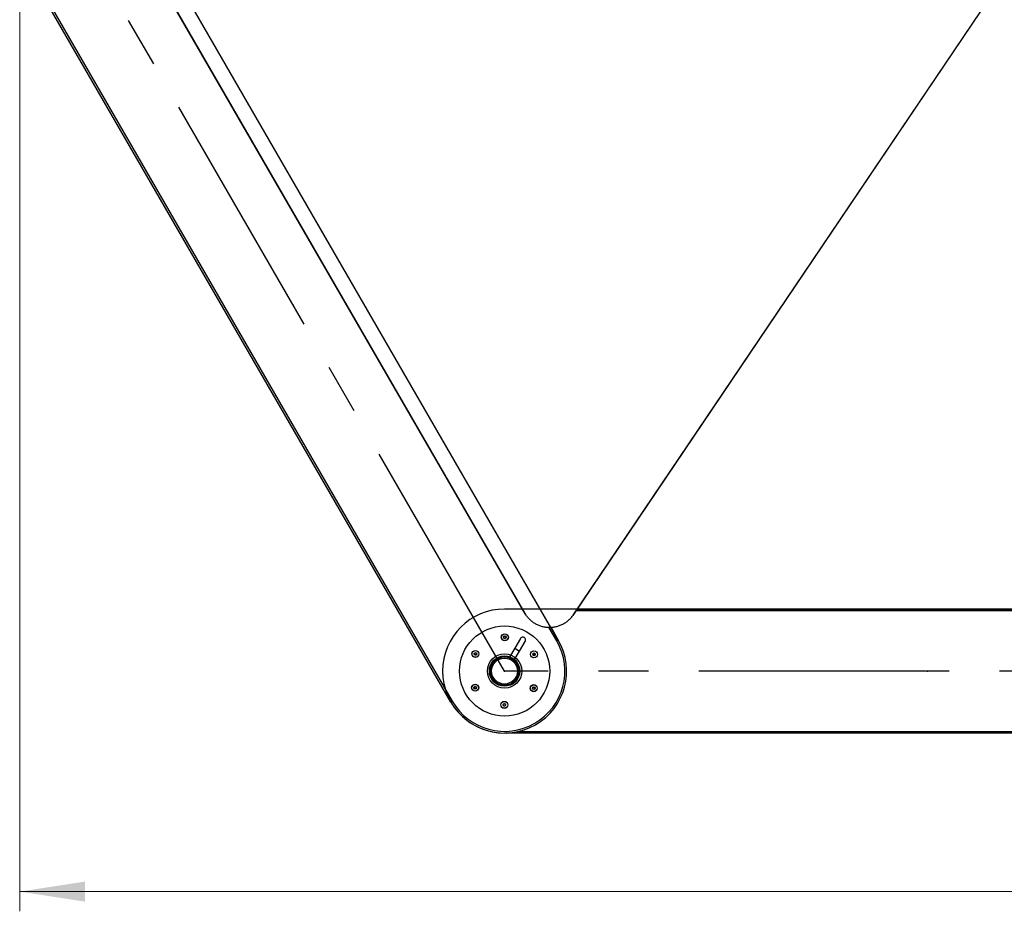
# Model space of a CAD drawing. Units: millimetres. Extents: x 44 to 366, y 6 to 281.
# Drawn here: x 233 to 282, y 115 to 160 of the extents above; entities that cross this region are included whole.
import ezdxf

# ---------------------------------------------------------------- set-up
doc = ezdxf.new("R2010")
doc.units = ezdxf.units.MM
doc.header["$PDSIZE"] = -1
doc.linetypes.add('CENTERX2', pattern=[20.32, 12.7, -2.54, 2.54, -2.54])
doc.styles.add('SLDTEXTSTYLE0', font='TXT', dxfattribs={"width": 0.75})
doc.dimstyles.new('SLDDIMSTYLE2', dxfattribs={"dimtxt": 3.5, "dimasz": 3.302, "dimexe": 0, "dimexo": 0.0625, "dimgap": 0.875, "dimtad": 1, "dimdec": 0, "dimlfac": 35, "dimrnd": 1e-09, "dimzin": 12, "dimdsep": 46, "dimtxsty": 'SLDTEXTSTYLE0', "dimsah": 1, "dimcen": 0.09, "dimadec": 0, "dimazin": 3, "dimtfac": 1, "dimtdec": 0, "dimtofl": 0, "dimtmove": 0, "dimatfit": 3, "dimfxl": 0, "dimfrac": 2, "dimtolj": 1, "dimtzin": 12, "dimarcsym": 0})

# ---------------------------------------------------------------- blocks, each defined once
blk = doc.blocks.new('_D_3')
at = {"color": 7, "linetype": 'Continuous', "lineweight": 0}
for p, q in [((274.647, 277.726), (364.745, 277.726)), ((363.745, 277.726), (363.745, 124.095)), ((300.952, 124.095), (364.745, 124.095))]:
    blk.add_line(p, q, dxfattribs=at)
at = {"color": 7, "linetype": 'Continuous', "lineweight": 18}
for points in [[(363.745, 277.726), (363.237, 274.424), (364.253, 274.424)], [(363.745, 124.095), (364.253, 127.397), (363.237, 127.397)]]:
    blk.add_solid(points, dxfattribs=at)
at = {"color": 7, "linetype": 'Continuous', "lineweight": 18, "insert": (359.233, 191.234), "char_height": 3.5, "attachment_point": 1, "rotation": 90, "style": 'SLDTEXTSTYLE0'}
blk.add_mtext('5377', dxfattribs=at)
blk = doc.blocks.new('_D_4')
at = {"color": 7, "linetype": 'Continuous', "lineweight": 0}
for p, q in [((352.859, 191.006), (352.859, 114.969)), ((232.523, 163.267), (232.523, 114.969)), ((352.859, 115.969), (232.523, 115.969))]:
    blk.add_line(p, q, dxfattribs=at)
at = {"color": 7, "linetype": 'Continuous', "lineweight": 18}
for points in [[(232.523, 115.969), (235.825, 115.461), (235.825, 116.477)], [(352.859, 115.969), (349.557, 116.477), (349.557, 115.461)]]:
    blk.add_solid(points, dxfattribs=at)
at = {"color": 7, "linetype": 'Continuous', "lineweight": 18, "insert": (287.102, 120.481), "char_height": 3.5, "attachment_point": 1, "style": 'SLDTEXTSTYLE0'}
blk.add_mtext('4212', dxfattribs=at)

msp = doc.modelspace()

# ---------------------------------------------------------------- linework, layer by layer
at = {"color": 7, "linetype": 'Continuous', "lineweight": 25}
for p, q in [((306.99639, 198.83234), (260.55453, 129.97703)), ((306.99232, 198.8271), (260.55787, 129.98277)), ((258.13262, 130.06159), (238.70488, 163.71141)), ((258.13634, 130.06731), (238.7117, 163.71177)), ((254.37288, 125.58054), (232.94431, 162.69591)), ((233.01854, 162.73877), (254.44711, 125.62339)), ((260.76888, 130.29482), (298.96088, 130.29482)), ((258.13634, 130.06731), (258.13262, 130.06159)), ((260.55787, 129.98277), (260.55453, 129.97703)), ((259.45357, 129.35195), (259.81647, 128.72339)), ((257.89708, 128.80128), (257.60783, 128.30847)), ((257.60783, 128.30847), (257.34052, 127.85304)), ((257.85424, 128.16384), (258.14349, 128.65665)), ((259.74224, 128.68054), (259.81647, 128.72339)), ((257.58706, 127.70864), (257.85424, 128.16384)), ((257.58689, 127.70835), (257.58706, 127.70864)), ((254.44711, 125.62339), (254.37288, 125.58054)), ((299.95182, 124.00911), (257.09468, 124.00911))]:
    msp.add_line(p, q, dxfattribs=at)
at = {"color": 7, "linetype": 'Continuous'}
for p, q in [((259.81647, 128.72339), (238.3879, 165.83877)), ((254.37288, 125.58054), (232.94431, 162.69591)), ((299.95182, 130.29482), (257.09468, 130.29482)), ((299.95182, 124.00911), (257.09468, 124.00911))]:
    msp.add_line(p, q, dxfattribs=at)
at = {"color": 7, "linetype": 'CENTERX2'}
for p, q in [((257.09468, 127.15197), (235.66611, 164.26734)), ((299.95182, 127.15197), (257.09468, 127.15197))]:
    msp.add_line(p, q, dxfattribs=at)
at = {"color": 8, "linetype": 'Continuous', "lineweight": 25}
for p, q in [((298.83847, 130.20911), (260.71106, 130.20911)), ((259.74224, 128.68054), (259.35632, 129.34896)), ((257.60783, 128.30847), (257.85424, 128.16384)), ((257.82367, 124.09482), (299.22283, 124.09482))]:
    msp.add_line(p, q, dxfattribs=at)
at = {"color": 7, "linetype": 'Continuous', "lineweight": 25}
for centre, radius in [((257.09468, 127.15197), 2.28571), ((257.10696, 128.86621), 0.17857), ((257.10696, 128.86621), 0.17143), ((257.10696, 128.86621), 0.06714), ((255.61624, 128.01972), 0.17857), ((255.61624, 128.01972), 0.17143), ((255.61624, 128.01972), 0.06714), ((257.09468, 127.15197), 0.74286), ((257.09468, 127.15197), 0.65714), ((258.58539, 127.99845), 0.17857), ((258.58539, 127.99845), 0.17143), ((258.58539, 127.99845), 0.06714), ((255.60396, 126.30548), 0.17857), ((255.60396, 126.30548), 0.17143), ((255.60396, 126.30548), 0.06714), ((258.57311, 126.28421), 0.17857), ((258.57311, 126.28421), 0.17143), ((258.57311, 126.28421), 0.06714), ((257.0824, 125.43772), 0.17857), ((257.0824, 125.43772), 0.17143), ((257.0824, 125.43772), 0.06714)]:
    msp.add_circle(centre, radius, dxfattribs=at)
at = {"color": 7, "linetype": 'Continuous'}
for radius in [0.87143, 0.87143, 0.77143, 0.71429]:
    msp.add_circle((257.09468, 127.15197), radius, dxfattribs=at)
for start, end in [(90, 270), (210, 30)]:
    msp.add_arc((257.09468, 127.15197), 3.14286, start, end, dxfattribs=at)
at = {"color": 7, "linetype": 'Continuous', "lineweight": 25}
for centre, radius, start, end in [((258.02028, 128.72896), 0.14286, 329.589526, 149.589526), ((257.09468, 127.15197), 3.14286, 210, 30), ((257.09468, 127.15197), 3.05714, 210, 30)]:
    msp.add_arc(centre, radius, start, end, dxfattribs=at)
for points, knots in [([(260.55787, 129.98277), (260.52245, 129.93417), (260.45179, 129.83724), (260.32345, 129.70991), (260.18146, 129.59876), (260.0261, 129.50656), (259.86033, 129.43447), (259.68673, 129.38388), (259.5078, 129.35553), (259.32672, 129.34996), (259.14626, 129.36735), (258.96913, 129.40746), (258.79862, 129.46961), (258.63726, 129.55293), (258.48757, 129.65593), (258.35264, 129.77718), (258.23258, 129.91388), (258.16847, 130.01608), (258.13634, 130.06731)], [0, 0, 0, 0, 0.062592587, 0.12484718, 0.187618001, 0.249996244, 0.312339438, 0.375127861, 0.437387581, 0.499926132, 0.562566267, 0.624811988, 0.687572049, 0.749973268, 0.812323534, 0.875117403, 0.937399869, 1, 1, 1, 1]), ([(257.05162, 128.85722), (257.05026, 128.85779), (257.04755, 128.85892), (257.04448, 128.86224), (257.04266, 128.86629), (257.0423, 128.87068), (257.04338, 128.87489), (257.04576, 128.87848), (257.04915, 128.8812), (257.05188, 128.88193), (257.05325, 128.8823)], [0, 0, 0, 0, 0.12876462, 0.25762905, 0.38400635, 0.50763299, 0.62977225, 0.75195773, 0.87566208, 1, 1, 1, 1]), ([(257.06617, 128.82774), (257.06682, 128.83016), (257.06811, 128.83501), (257.0669, 128.84262), (257.06348, 128.84924), (257.05826, 128.85449), (257.05387, 128.85629), (257.05162, 128.85722)], [0, 0, 0, 0, 0.20588682, 0.4121509, 0.60922823, 0.79988385, 1, 1, 1, 1]), ([(257.05325, 128.8823), (257.05567, 128.88295), (257.06051, 128.88425), (257.0665, 128.88911), (257.07052, 128.89537), (257.07246, 128.90252), (257.07183, 128.90723), (257.07151, 128.90964)], [0, 0, 0, 0, 0.20588683, 0.41215091, 0.60922824, 0.79988387, 1, 1, 1, 1]), ([(257.08707, 128.81379), (257.0859, 128.8129), (257.08357, 128.81112), (257.07915, 128.81012), (257.07474, 128.81057), (257.07076, 128.81245), (257.06765, 128.81549), (257.06573, 128.81934), (257.06507, 128.82364), (257.0658, 128.82637), (257.06617, 128.82774)], [0, 0, 0, 0, 0.12876462, 0.25762905, 0.38400635, 0.50763299, 0.62977225, 0.75195773, 0.87566208, 1, 1, 1, 1]), ([(257.07151, 128.90964), (257.07132, 128.9111), (257.07094, 128.91401), (257.07229, 128.91833), (257.07488, 128.92193), (257.0785, 128.92444), (257.08269, 128.92561), (257.08699, 128.92534), (257.09104, 128.92376), (257.09304, 128.92176), (257.09404, 128.92076)], [0, 0, 0, 0, 0.1287646, 0.25762901, 0.38400628, 0.5076329, 0.62977214, 0.7519576, 0.87566193, 1, 1, 1, 1]), ([(257.11988, 128.81165), (257.1181, 128.81342), (257.11456, 128.81696), (257.10863, 128.81922), (257.10263, 128.82006), (257.09663, 128.81946), (257.09091, 128.817), (257.08809, 128.81464), (257.08707, 128.81379)], [0, 0, 0, 0, 0.20574939, 0.41187578, 0.49992177, 0.69536106, 0.89051564, 1, 1, 1, 1]), ([(257.12684, 128.91863), (257.12486, 128.9171), (257.12088, 128.91405), (257.11471, 128.91258), (257.10865, 128.91253), (257.10278, 128.9139), (257.09743, 128.91708), (257.09494, 128.91979), (257.09404, 128.92076)], [0, 0, 0, 0, 0.20574942, 0.411875845, 0.499921848, 0.69536117, 0.89051578, 1, 1, 1, 1]), ([(257.14241, 128.82278), (257.1426, 128.82132), (257.14297, 128.8184), (257.14163, 128.81408), (257.13904, 128.81048), (257.13541, 128.80798), (257.13123, 128.80681), (257.12693, 128.80707), (257.12288, 128.80865), (257.12088, 128.81065), (257.11988, 128.81165)], [0, 0, 0, 0, 0.12876462, 0.25762905, 0.38400634, 0.50763298, 0.62977224, 0.75195772, 0.87566207, 1, 1, 1, 1]), ([(257.12684, 128.91863), (257.12801, 128.91952), (257.13035, 128.9213), (257.13476, 128.9223), (257.13918, 128.92185), (257.14316, 128.91997), (257.14626, 128.91692), (257.14819, 128.91307), (257.14884, 128.90877), (257.14811, 128.90604), (257.14775, 128.90467)], [0, 0, 0, 0, 0.12876462, 0.25762905, 0.38400634, 0.50763298, 0.62977224, 0.75195772, 0.87566207, 1, 1, 1, 1]), ([(257.16066, 128.85012), (257.15825, 128.84947), (257.1534, 128.84816), (257.14741, 128.8433), (257.14339, 128.83704), (257.14146, 128.8299), (257.14209, 128.82519), (257.14241, 128.82278)], [0, 0, 0, 0, 0.20588683, 0.41215091, 0.60922824, 0.79988387, 1, 1, 1, 1]), ([(257.14775, 128.90467), (257.1471, 128.90225), (257.14581, 128.89741), (257.14702, 128.88979), (257.15043, 128.88318), (257.15565, 128.87793), (257.16005, 128.87612), (257.1623, 128.87519)], [0, 0, 0, 0, 0.20588683, 0.41215091, 0.60922824, 0.79988387, 1, 1, 1, 1]), ([(257.1623, 128.87519), (257.16365, 128.87463), (257.16636, 128.87349), (257.16943, 128.87017), (257.17126, 128.86612), (257.17161, 128.86174), (257.17053, 128.85753), (257.16816, 128.85394), (257.16476, 128.85122), (257.16203, 128.85048), (257.16066, 128.85012)], [0, 0, 0, 0, 0.12876462, 0.25762905, 0.38400634, 0.50763298, 0.62977224, 0.75195772, 0.87566207, 1, 1, 1, 1]), ([(255.5609, 128.01074), (255.55955, 128.0113), (255.55684, 128.01244), (255.55376, 128.01576), (255.55194, 128.01981), (255.55159, 128.02419), (255.55267, 128.0284), (255.55504, 128.03199), (255.55844, 128.03471), (255.56117, 128.03545), (255.56254, 128.03581)], [0, 0, 0, 0, 0.1287646, 0.25762901, 0.38400628, 0.5076329, 0.62977214, 0.7519576, 0.87566193, 1, 1, 1, 1]), ([(255.57545, 127.98126), (255.5761, 127.98368), (255.57739, 127.98852), (255.57618, 127.99614), (255.57276, 128.00275), (255.56755, 128.008), (255.56315, 128.00981), (255.5609, 128.01074)], [0, 0, 0, 0, 0.20588683, 0.41215091, 0.60922824, 0.79988387, 1, 1, 1, 1]), ([(255.58079, 128.06315), (255.58112, 128.06067), (255.58177, 128.0557), (255.57995, 128.04962), (255.57697, 128.04435), (255.57285, 128.03995), (255.56741, 128.03691), (255.56383, 128.0361), (255.56254, 128.03581)], [0, 0, 0, 0, 0.20574942, 0.41187585, 0.49992185, 0.69536117, 0.89051578, 1, 1, 1, 1]), ([(255.59635, 127.9673), (255.59519, 127.96641), (255.59285, 127.96463), (255.58844, 127.96363), (255.58402, 127.96408), (255.58004, 127.96596), (255.57694, 127.96901), (255.57501, 127.97286), (255.57436, 127.97716), (255.57509, 127.97989), (255.57545, 127.98126)], [0, 0, 0, 0, 0.12876462, 0.25762905, 0.38400635, 0.50763299, 0.62977225, 0.75195773, 0.87566208, 1, 1, 1, 1]), ([(255.58079, 128.06315), (255.5806, 128.06461), (255.58023, 128.06753), (255.58157, 128.07185), (255.58416, 128.07545), (255.58778, 128.07795), (255.59197, 128.07912), (255.59627, 128.07886), (255.60032, 128.07728), (255.60232, 128.07528), (255.60332, 128.07428)], [0, 0, 0, 0, 0.12876462, 0.25762905, 0.38400634, 0.50763298, 0.62977224, 0.75195772, 0.87566207, 1, 1, 1, 1]), ([(255.62916, 127.96517), (255.62739, 127.96694), (255.62384, 127.97048), (255.61663, 127.97324), (255.6092, 127.97359), (255.60204, 127.97169), (255.59828, 127.96879), (255.59635, 127.9673)], [0, 0, 0, 0, 0.20588682, 0.4121509, 0.60922823, 0.79988385, 1, 1, 1, 1]), ([(255.60332, 128.07428), (255.6051, 128.07251), (255.60864, 128.06897), (255.61585, 128.06621), (255.62328, 128.06586), (255.63044, 128.06775), (255.6342, 128.07065), (255.63613, 128.07214)], [0, 0, 0, 0, 0.20588683, 0.41215091, 0.60922824, 0.79988387, 1, 1, 1, 1]), ([(255.65169, 127.97629), (255.65188, 127.97483), (255.65225, 127.97192), (255.65091, 127.9676), (255.64832, 127.964), (255.6447, 127.96149), (255.64051, 127.96032), (255.63621, 127.96059), (255.63216, 127.96217), (255.63016, 127.96417), (255.62916, 127.96517)], [0, 0, 0, 0, 0.12876462, 0.25762905, 0.38400635, 0.50763299, 0.62977225, 0.75195773, 0.87566208, 1, 1, 1, 1]), ([(255.63613, 128.07214), (255.6373, 128.07303), (255.63963, 128.07481), (255.64404, 128.07581), (255.64846, 128.07536), (255.65244, 128.07348), (255.65555, 128.07044), (255.65747, 128.06659), (255.65812, 128.06229), (255.65739, 128.05956), (255.65703, 128.05819)], [0, 0, 0, 0, 0.128764621, 0.257629051, 0.384006345, 0.507632984, 0.629772245, 0.751957718, 0.87566207, 1, 1, 1, 1]), ([(255.66995, 128.00363), (255.66753, 128.00298), (255.66269, 128.00168), (255.65777, 127.99767), (255.65404, 127.9929), (255.65156, 127.9874), (255.65083, 127.98122), (255.65147, 127.97759), (255.65169, 127.97629)], [0, 0, 0, 0, 0.20574939, 0.41187578, 0.49992177, 0.69536106, 0.89051564, 1, 1, 1, 1]), ([(255.65703, 128.05819), (255.65638, 128.05577), (255.65509, 128.05092), (255.6563, 128.04331), (255.65972, 128.03669), (255.66494, 128.03144), (255.66933, 128.02963), (255.67158, 128.02871)], [0, 0, 0, 0, 0.20588683, 0.41215091, 0.60922824, 0.79988387, 1, 1, 1, 1]), ([(255.67158, 128.02871), (255.67293, 128.02814), (255.67565, 128.02701), (255.67872, 128.02369), (255.68054, 128.01964), (255.6809, 128.01525), (255.67982, 128.01104), (255.67744, 128.00745), (255.67405, 128.00473), (255.67131, 128.004), (255.66995, 128.00363)], [0, 0, 0, 0, 0.12876462, 0.25762905, 0.38400634, 0.50763298, 0.62977224, 0.75195772, 0.87566207, 1, 1, 1, 1]), ([(258.53006, 127.98946), (258.5287, 127.99003), (258.52599, 127.99116), (258.52292, 127.99448), (258.5211, 127.99853), (258.52074, 128.00292), (258.52182, 128.00713), (258.5242, 128.01072), (258.52759, 128.01344), (258.53032, 128.01417), (258.53169, 128.01454)], [0, 0, 0, 0, 0.12876462, 0.25762905, 0.38400635, 0.50763299, 0.62977225, 0.75195773, 0.87566208, 1, 1, 1, 1]), ([(258.54461, 127.95999), (258.54525, 127.96241), (258.54655, 127.96725), (258.54553, 127.97351), (258.54326, 127.97913), (258.53975, 127.98402), (258.53475, 127.98775), (258.5313, 127.98901), (258.53006, 127.98946)], [0, 0, 0, 0, 0.205749389, 0.411875782, 0.499921772, 0.695361064, 0.890515644, 1, 1, 1, 1]), ([(258.53169, 128.01454), (258.53411, 128.01519), (258.53895, 128.0165), (258.54494, 128.02135), (258.54896, 128.02762), (258.5509, 128.03476), (258.55027, 128.03947), (258.54994, 128.04188)], [0, 0, 0, 0, 0.20588682, 0.4121509, 0.60922823, 0.79988385, 1, 1, 1, 1]), ([(258.56551, 127.94603), (258.56434, 127.94514), (258.562, 127.94336), (258.55759, 127.94236), (258.55317, 127.94281), (258.5492, 127.94469), (258.54609, 127.94773), (258.54417, 127.95159), (258.54351, 127.95589), (258.54424, 127.95862), (258.54461, 127.95999)], [0, 0, 0, 0, 0.12876462, 0.25762905, 0.38400634, 0.50763298, 0.62977224, 0.75195772, 0.87566207, 1, 1, 1, 1]), ([(258.54994, 128.04188), (258.54976, 128.04334), (258.54938, 128.04625), (258.55072, 128.05057), (258.55332, 128.05418), (258.55694, 128.05668), (258.56112, 128.05785), (258.56542, 128.05759), (258.56947, 128.05601), (258.57147, 128.05401), (258.57248, 128.05301)], [0, 0, 0, 0, 0.12876462, 0.25762905, 0.38400635, 0.50763299, 0.62977225, 0.75195773, 0.87566208, 1, 1, 1, 1]), ([(258.59831, 127.9439), (258.59654, 127.94566), (258.59299, 127.9492), (258.58579, 127.95196), (258.57835, 127.95231), (258.5712, 127.95042), (258.56743, 127.94752), (258.56551, 127.94603)], [0, 0, 0, 0, 0.20588683, 0.41215091, 0.60922824, 0.79988387, 1, 1, 1, 1]), ([(258.57248, 128.05301), (258.57425, 128.05124), (258.5778, 128.0477), (258.585, 128.04494), (258.59244, 128.04459), (258.59959, 128.04648), (258.60335, 128.04938), (258.60528, 128.05087)], [0, 0, 0, 0, 0.205886827, 0.412150911, 0.609228244, 0.79988387, 1, 1, 1, 1]), ([(258.62085, 127.95502), (258.62103, 127.95356), (258.62141, 127.95065), (258.62007, 127.94633), (258.61747, 127.94272), (258.61385, 127.94022), (258.60966, 127.93905), (258.60537, 127.93932), (258.60132, 127.9409), (258.59931, 127.94289), (258.59831, 127.9439)], [0, 0, 0, 0, 0.12876462, 0.25762905, 0.38400634, 0.50763298, 0.62977224, 0.75195772, 0.87566207, 1, 1, 1, 1]), ([(258.60528, 128.05087), (258.60645, 128.05176), (258.60879, 128.05354), (258.6132, 128.05454), (258.61762, 128.05409), (258.62159, 128.05221), (258.6247, 128.04917), (258.62662, 128.04531), (258.62728, 128.04102), (258.62655, 128.03828), (258.62618, 128.03691)], [0, 0, 0, 0, 0.1287646, 0.25762901, 0.38400628, 0.5076329, 0.62977214, 0.7519576, 0.87566193, 1, 1, 1, 1]), ([(258.6391, 127.98236), (258.63668, 127.98171), (258.63184, 127.98041), (258.62585, 127.97555), (258.62183, 127.96928), (258.61989, 127.96214), (258.62052, 127.95743), (258.62085, 127.95502)], [0, 0, 0, 0, 0.20588683, 0.41215091, 0.60922824, 0.79988387, 1, 1, 1, 1]), ([(258.64073, 128.00744), (258.63842, 128.0084), (258.63379, 128.01031), (258.62943, 128.01493), (258.62635, 128.02015), (258.62461, 128.02591), (258.62469, 128.03214), (258.62579, 128.03565), (258.62618, 128.03691)], [0, 0, 0, 0, 0.20574942, 0.41187585, 0.49992185, 0.69536117, 0.89051578, 1, 1, 1, 1]), ([(258.64073, 128.00744), (258.64209, 128.00687), (258.6448, 128.00574), (258.64787, 128.00242), (258.64969, 127.99837), (258.65005, 127.99398), (258.64897, 127.98977), (258.64659, 127.98618), (258.6432, 127.98346), (258.64047, 127.98273), (258.6391, 127.98236)], [0, 0, 0, 0, 0.12876462, 0.25762905, 0.38400634, 0.50763298, 0.62977224, 0.75195772, 0.87566207, 1, 1, 1, 1]), ([(255.54862, 126.29649), (255.54727, 126.29706), (255.54455, 126.29819), (255.54148, 126.30151), (255.53966, 126.30556), (255.5393, 126.30995), (255.54038, 126.31416), (255.54276, 126.31775), (255.54616, 126.32047), (255.54889, 126.3212), (255.55025, 126.32157)], [0, 0, 0, 0, 0.12876462, 0.25762905, 0.38400634, 0.50763298, 0.62977224, 0.75195772, 0.87566207, 1, 1, 1, 1]), ([(255.54862, 126.29649), (255.55093, 126.29554), (255.55557, 126.29362), (255.55992, 126.289), (255.563, 126.28379), (255.56475, 126.27802), (255.56467, 126.27179), (255.56357, 126.26828), (255.56317, 126.26702)], [0, 0, 0, 0, 0.20574942, 0.41187585, 0.49992185, 0.69536117, 0.89051578, 1, 1, 1, 1]), ([(255.55025, 126.32157), (255.55267, 126.32222), (255.55751, 126.32353), (255.56351, 126.32838), (255.56752, 126.33465), (255.56946, 126.34179), (255.56883, 126.3465), (255.56851, 126.34891)], [0, 0, 0, 0, 0.20588683, 0.41215091, 0.60922824, 0.79988387, 1, 1, 1, 1]), ([(255.58407, 126.25306), (255.58291, 126.25217), (255.58057, 126.25039), (255.57616, 126.24939), (255.57174, 126.24984), (255.56776, 126.25172), (255.56465, 126.25476), (255.56273, 126.25862), (255.56208, 126.26292), (255.56281, 126.26565), (255.56317, 126.26702)], [0, 0, 0, 0, 0.1287646, 0.25762901, 0.38400628, 0.5076329, 0.62977214, 0.7519576, 0.87566193, 1, 1, 1, 1]), ([(255.56851, 126.34891), (255.56832, 126.35037), (255.56795, 126.35328), (255.56929, 126.3576), (255.57188, 126.36121), (255.5755, 126.36371), (255.57969, 126.36488), (255.58399, 126.36462), (255.58804, 126.36304), (255.59004, 126.36104), (255.59104, 126.36004)], [0, 0, 0, 0, 0.12876462, 0.25762905, 0.38400634, 0.50763298, 0.62977224, 0.75195772, 0.87566207, 1, 1, 1, 1]), ([(255.61688, 126.25093), (255.6151, 126.25269), (255.61156, 126.25623), (255.60435, 126.25899), (255.59692, 126.25934), (255.58976, 126.25745), (255.586, 126.25455), (255.58407, 126.25306)], [0, 0, 0, 0, 0.20588683, 0.41215091, 0.60922824, 0.79988387, 1, 1, 1, 1]), ([(255.59104, 126.36004), (255.59282, 126.35827), (255.59636, 126.35473), (255.60357, 126.35197), (255.611, 126.35162), (255.61816, 126.35351), (255.62192, 126.35641), (255.62385, 126.3579)], [0, 0, 0, 0, 0.205886827, 0.412150911, 0.609228244, 0.79988387, 1, 1, 1, 1]), ([(255.63941, 126.26205), (255.6396, 126.26059), (255.63997, 126.25768), (255.63863, 126.25336), (255.63604, 126.24975), (255.63242, 126.24725), (255.62823, 126.24608), (255.62393, 126.24635), (255.61988, 126.24793), (255.61788, 126.24992), (255.61688, 126.25093)], [0, 0, 0, 0, 0.12876462, 0.25762905, 0.38400635, 0.50763299, 0.62977225, 0.75195773, 0.87566208, 1, 1, 1, 1]), ([(255.62385, 126.3579), (255.62501, 126.35879), (255.62735, 126.36057), (255.63176, 126.36157), (255.63618, 126.36112), (255.64016, 126.35924), (255.64327, 126.3562), (255.64519, 126.35234), (255.64584, 126.34805), (255.64511, 126.34531), (255.64475, 126.34394)], [0, 0, 0, 0, 0.12876462, 0.25762905, 0.38400634, 0.50763298, 0.62977224, 0.75195772, 0.87566207, 1, 1, 1, 1]), ([(255.65766, 126.28939), (255.65525, 126.28874), (255.65041, 126.28744), (255.64441, 126.28258), (255.64039, 126.27631), (255.63846, 126.26917), (255.63909, 126.26446), (255.63941, 126.26205)], [0, 0, 0, 0, 0.20588682, 0.4121509, 0.60922823, 0.79988385, 1, 1, 1, 1]), ([(255.64475, 126.34394), (255.6441, 126.34153), (255.64281, 126.33668), (255.64382, 126.33042), (255.64609, 126.3248), (255.64961, 126.31991), (255.6546, 126.31618), (255.65806, 126.31492), (255.6593, 126.31447)], [0, 0, 0, 0, 0.20574939, 0.41187578, 0.49992177, 0.69536106, 0.89051564, 1, 1, 1, 1]), ([(255.6593, 126.31447), (255.66065, 126.3139), (255.66336, 126.31277), (255.66644, 126.30945), (255.66826, 126.3054), (255.66861, 126.30101), (255.66754, 126.2968), (255.66516, 126.29321), (255.66176, 126.29049), (255.65903, 126.28976), (255.65766, 126.28939)], [0, 0, 0, 0, 0.12876462, 0.25762905, 0.38400635, 0.50763299, 0.62977225, 0.75195773, 0.87566208, 1, 1, 1, 1]), ([(258.51777, 126.27522), (258.51642, 126.27579), (258.51371, 126.27692), (258.51064, 126.28024), (258.50881, 126.28429), (258.50846, 126.28868), (258.50954, 126.29289), (258.51191, 126.29648), (258.51531, 126.2992), (258.51804, 126.29993), (258.51941, 126.3003)], [0, 0, 0, 0, 0.12876462, 0.25762905, 0.38400634, 0.50763298, 0.62977224, 0.75195772, 0.87566207, 1, 1, 1, 1]), ([(258.53233, 126.24574), (258.53297, 126.24816), (258.53426, 126.25301), (258.53305, 126.26063), (258.52964, 126.26724), (258.52442, 126.27249), (258.52002, 126.2743), (258.51777, 126.27522)], [0, 0, 0, 0, 0.20588683, 0.41215091, 0.60922824, 0.79988387, 1, 1, 1, 1]), ([(258.51941, 126.3003), (258.52183, 126.30095), (258.52667, 126.30225), (258.53158, 126.30626), (258.53532, 126.31103), (258.5378, 126.31653), (258.53852, 126.32272), (258.53789, 126.32634), (258.53766, 126.32764)], [0, 0, 0, 0, 0.205749389, 0.411875782, 0.499921772, 0.695361064, 0.890515644, 1, 1, 1, 1]), ([(258.55323, 126.23179), (258.55206, 126.2309), (258.54972, 126.22912), (258.54531, 126.22812), (258.54089, 126.22857), (258.53691, 126.23045), (258.53381, 126.23349), (258.53189, 126.23735), (258.53123, 126.24164), (258.53196, 126.24438), (258.53233, 126.24574)], [0, 0, 0, 0, 0.12876462, 0.25762905, 0.38400634, 0.50763298, 0.62977224, 0.75195772, 0.87566207, 1, 1, 1, 1]), ([(258.53766, 126.32764), (258.53747, 126.3291), (258.5371, 126.33201), (258.53844, 126.33633), (258.54104, 126.33994), (258.54466, 126.34244), (258.54884, 126.34361), (258.55314, 126.34334), (258.55719, 126.34176), (258.55919, 126.33977), (258.5602, 126.33876)], [0, 0, 0, 0, 0.12876462, 0.25762905, 0.38400635, 0.50763299, 0.62977225, 0.75195773, 0.87566208, 1, 1, 1, 1]), ([(258.58603, 126.22965), (258.58426, 126.23142), (258.58071, 126.23496), (258.57351, 126.23772), (258.56607, 126.23807), (258.55892, 126.23618), (258.55515, 126.23328), (258.55323, 126.23179)], [0, 0, 0, 0, 0.20588683, 0.41215091, 0.60922824, 0.79988387, 1, 1, 1, 1]), ([(258.5602, 126.33876), (258.56197, 126.337), (258.56552, 126.33346), (258.57272, 126.33069), (258.58015, 126.33035), (258.58731, 126.33224), (258.59107, 126.33514), (258.593, 126.33663)], [0, 0, 0, 0, 0.20588682, 0.4121509, 0.60922823, 0.79988385, 1, 1, 1, 1]), ([(258.60857, 126.24078), (258.60875, 126.23932), (258.60913, 126.23641), (258.60779, 126.23209), (258.60519, 126.22848), (258.60157, 126.22598), (258.59738, 126.22481), (258.59308, 126.22507), (258.58903, 126.22665), (258.58703, 126.22865), (258.58603, 126.22965)], [0, 0, 0, 0, 0.12876462, 0.25762905, 0.38400634, 0.50763298, 0.62977224, 0.75195772, 0.87566207, 1, 1, 1, 1]), ([(258.593, 126.33663), (258.59417, 126.33752), (258.59651, 126.3393), (258.60092, 126.3403), (258.60534, 126.33985), (258.60931, 126.33797), (258.61242, 126.33493), (258.61434, 126.33107), (258.615, 126.32677), (258.61427, 126.32404), (258.6139, 126.32267)], [0, 0, 0, 0, 0.12876462, 0.25762905, 0.38400635, 0.50763299, 0.62977225, 0.75195773, 0.87566208, 1, 1, 1, 1]), ([(258.60857, 126.24078), (258.60824, 126.24326), (258.60758, 126.24823), (258.6094, 126.25431), (258.61238, 126.25958), (258.6165, 126.26398), (258.62194, 126.26703), (258.62553, 126.26783), (258.62682, 126.26812)], [0, 0, 0, 0, 0.20574942, 0.41187585, 0.49992185, 0.69536117, 0.89051578, 1, 1, 1, 1]), ([(258.6139, 126.32267), (258.61326, 126.32025), (258.61196, 126.31541), (258.61318, 126.30779), (258.61659, 126.30118), (258.62181, 126.29593), (258.6262, 126.29412), (258.62845, 126.2932)], [0, 0, 0, 0, 0.205886827, 0.412150911, 0.609228244, 0.79988387, 1, 1, 1, 1]), ([(258.62845, 126.2932), (258.62981, 126.29263), (258.63252, 126.2915), (258.63559, 126.28818), (258.63741, 126.28413), (258.63777, 126.27974), (258.63669, 126.27553), (258.63431, 126.27194), (258.63092, 126.26922), (258.62819, 126.26849), (258.62682, 126.26812)], [0, 0, 0, 0, 0.1287646, 0.25762901, 0.38400628, 0.5076329, 0.62977214, 0.7519576, 0.87566193, 1, 1, 1, 1]), ([(257.02706, 125.42874), (257.0257, 125.4293), (257.02299, 125.43044), (257.01992, 125.43376), (257.0181, 125.43781), (257.01774, 125.44219), (257.01882, 125.44641), (257.0212, 125.45), (257.02459, 125.45271), (257.02732, 125.45345), (257.02869, 125.45382)], [0, 0, 0, 0, 0.12876462, 0.25762905, 0.38400634, 0.50763298, 0.62977224, 0.75195772, 0.87566207, 1, 1, 1, 1]), ([(257.04161, 125.39926), (257.04225, 125.40168), (257.04355, 125.40652), (257.04233, 125.41414), (257.03892, 125.42075), (257.0337, 125.426), (257.02931, 125.42781), (257.02706, 125.42874)], [0, 0, 0, 0, 0.20588683, 0.41215091, 0.60922824, 0.79988387, 1, 1, 1, 1]), ([(257.02869, 125.45382), (257.03111, 125.45447), (257.03595, 125.45577), (257.04194, 125.46063), (257.04596, 125.46689), (257.0479, 125.47404), (257.04727, 125.47874), (257.04694, 125.48115)], [0, 0, 0, 0, 0.20588683, 0.41215091, 0.60922824, 0.79988387, 1, 1, 1, 1]), ([(257.06251, 125.38531), (257.06134, 125.38442), (257.059, 125.38263), (257.05459, 125.38163), (257.05017, 125.38208), (257.0462, 125.38397), (257.04309, 125.38701), (257.04117, 125.39086), (257.04051, 125.39516), (257.04124, 125.39789), (257.04161, 125.39926)], [0, 0, 0, 0, 0.12876462, 0.25762905, 0.38400634, 0.50763298, 0.62977224, 0.75195772, 0.87566207, 1, 1, 1, 1]), ([(257.04694, 125.48115), (257.04676, 125.48261), (257.04638, 125.48553), (257.04772, 125.48985), (257.05032, 125.49345), (257.05394, 125.49595), (257.05813, 125.49712), (257.06242, 125.49686), (257.06648, 125.49528), (257.06848, 125.49328), (257.06948, 125.49228)], [0, 0, 0, 0, 0.12876462, 0.25762905, 0.38400634, 0.50763298, 0.62977224, 0.75195772, 0.87566207, 1, 1, 1, 1]), ([(257.06251, 125.38531), (257.0645, 125.38683), (257.06847, 125.38988), (257.07464, 125.39135), (257.0807, 125.39141), (257.08657, 125.39003), (257.09193, 125.38685), (257.09442, 125.38414), (257.09531, 125.38317)], [0, 0, 0, 0, 0.20574942, 0.41187585, 0.49992185, 0.69536117, 0.89051578, 1, 1, 1, 1]), ([(257.06948, 125.49228), (257.07125, 125.49051), (257.0748, 125.48697), (257.08073, 125.48471), (257.08673, 125.48387), (257.09273, 125.48447), (257.09845, 125.48693), (257.10127, 125.48929), (257.10228, 125.49014)], [0, 0, 0, 0, 0.20574939, 0.41187578, 0.49992177, 0.69536106, 0.89051564, 1, 1, 1, 1]), ([(257.11785, 125.39429), (257.11804, 125.39284), (257.11841, 125.38992), (257.11707, 125.3856), (257.11447, 125.382), (257.11085, 125.3795), (257.10667, 125.37833), (257.10237, 125.37859), (257.09832, 125.38017), (257.09632, 125.38217), (257.09531, 125.38317)], [0, 0, 0, 0, 0.1287646, 0.25762901, 0.38400628, 0.5076329, 0.62977214, 0.7519576, 0.87566193, 1, 1, 1, 1]), ([(257.10228, 125.49014), (257.10345, 125.49103), (257.10579, 125.49281), (257.1102, 125.49381), (257.11462, 125.49337), (257.11859, 125.49148), (257.1217, 125.48844), (257.12362, 125.48459), (257.12428, 125.48029), (257.12355, 125.47756), (257.12318, 125.47619)], [0, 0, 0, 0, 0.12876462, 0.25762905, 0.38400635, 0.50763299, 0.62977225, 0.75195773, 0.87566208, 1, 1, 1, 1]), ([(257.1361, 125.42163), (257.13368, 125.42098), (257.12884, 125.41968), (257.12285, 125.41482), (257.11883, 125.40856), (257.11689, 125.40141), (257.11752, 125.3967), (257.11785, 125.39429)], [0, 0, 0, 0, 0.20588683, 0.41215091, 0.60922824, 0.79988387, 1, 1, 1, 1]), ([(257.12318, 125.47619), (257.12254, 125.47377), (257.12125, 125.46893), (257.12246, 125.46131), (257.12587, 125.45469), (257.13109, 125.44944), (257.13548, 125.44764), (257.13773, 125.44671)], [0, 0, 0, 0, 0.205886823, 0.412150902, 0.609228232, 0.799883853, 1, 1, 1, 1]), ([(257.13773, 125.44671), (257.13909, 125.44614), (257.1418, 125.44501), (257.14487, 125.44169), (257.14669, 125.43764), (257.14705, 125.43325), (257.14597, 125.42904), (257.14359, 125.42545), (257.1402, 125.42273), (257.13747, 125.422), (257.1361, 125.42163)], [0, 0, 0, 0, 0.12876462, 0.25762905, 0.38400635, 0.50763299, 0.62977225, 0.75195773, 0.87566208, 1, 1, 1, 1])]:
    msp.add_open_spline(points, degree=3, knots=knots, dxfattribs=at)
at = {"color": 7, "linetype": 'Continuous'}
for p in [(246.38039, 145.70965), (257.09468, 127.15197), (257.09468, 127.15197), (257.09468, 127.15197), (257.09468, 127.15197), (257.09468, 127.15197), (257.09468, 127.15197), (278.52325, 127.15197)]:
    msp.add_point(p, dxfattribs=at)

# ---------------------------------------------------------------- dimensions: what is measured, and where the dimension line sits
at = {"color": 7, "linetype": 'Continuous', "lineweight": 18}
dim = msp.add_linear_dim(base=(363.74458, 124.09482), p1=(273.64651, 277.72626), p2=(299.95182, 124.09482), angle=90, dimstyle='SLDDIMSTYLE2', dxfattribs=at)
dim.commit()
dim.dimension.update_dxf_attribs({"geometry": '_D_3', "text_midpoint": (363.74458, 196.40607), "dimtype": 160})
dim = msp.add_linear_dim(base=(232.52325, 115.9689), p1=(352.8592, 192.00635), p2=(232.52325, 164.26734), dimstyle='SLDDIMSTYLE2', dxfattribs=at)
dim.commit()
dim.dimension.update_dxf_attribs({"geometry": '_D_4', "text_midpoint": (292.27447, 115.9689), "dimtype": 160})

doc.saveas('drawing.dxf')
